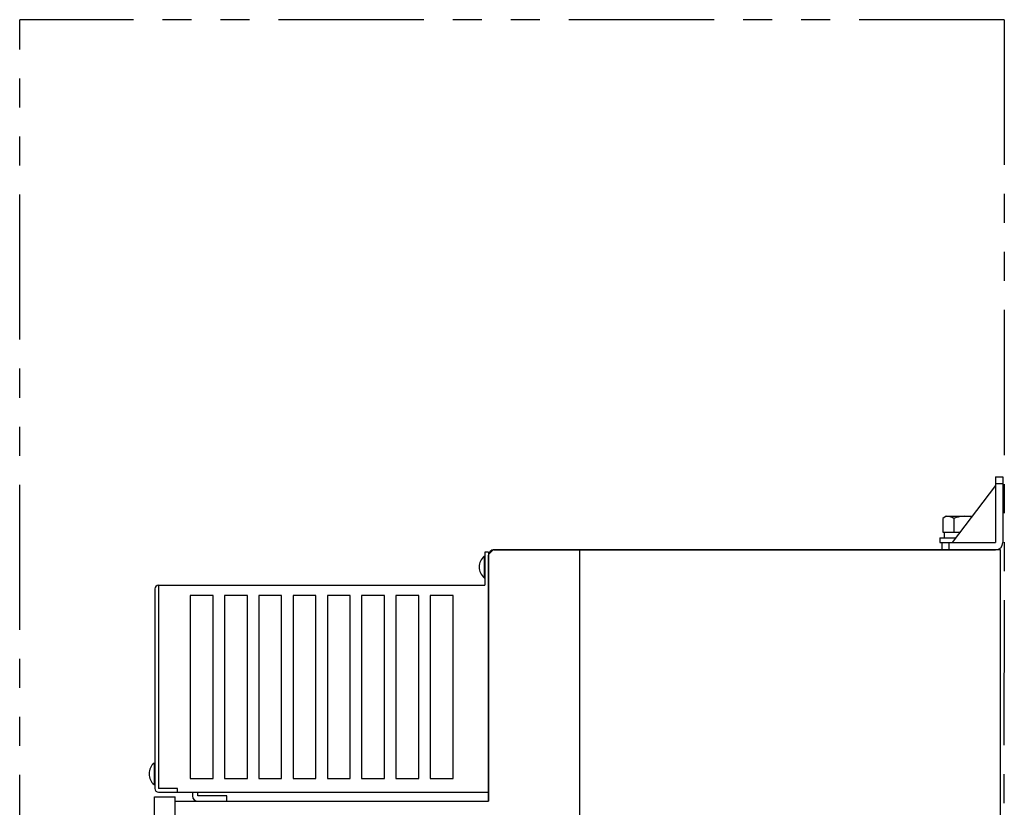
# Model space of a CAD drawing. Units: millimetres. Extents: x 929 to 2218, y 755 to 2166.
# Drawn here: x 1727 to 2158, y 1821 to 2166 of the extents above; entities that cross this region are included whole.
import ezdxf

# ---------------------------------------------------------------- set-up
doc = ezdxf.new("R2010")
doc.units = ezdxf.units.MM
doc.linetypes.add('PHANTOMX2', pattern=[127, 63.5, -12.7, 12.7, -12.7, 12.7, -12.7])
doc.layers.add('10', color=4, linetype='Continuous')
doc.layers.add('18', color=1, linetype='PHANTOMX2')

# ---------------------------------------------------------------- blocks, each defined once
blk = doc.blocks.new('A$C6D8B1179')
for p, q in [((2.21, 9.4), (2.5, 9.4)), ((2.21, 9.4), (2.21, 0)), ((2.5, 9.4), (2.5, 0)), ((2.21, 0), (2.5, 0))]:
    blk.add_line(p, q)
blk.add_arc((6.1, 4.7), 6.1, 129.6019, 230.3981)

msp = doc.modelspace()

# ---------------------------------------------------------------- linework, layer by layer
at = {"layer": '10', "ltscale": 5}
for p, q in [((2153.93, 1965.99), (2153.93, 1937.19)), ((2153.93, 1965.99), (2157.13, 1965.99)), ((2157.13, 1965.99), (2157.13, 1937.19)), ((2153.93, 1962.19), (2134.93, 1937.19)), ((2153.93, 1962.99), (2157.13, 1962.99)), ((2130.63, 1937.19), (2153.93, 1937.19)), ((2130.63, 1933.99), (2153.93, 1933.99))]:
    msp.add_line(p, q, dxfattribs=at)
at = {"layer": '10'}
for p, q in [((2132.38, 1948.69), (2130.81, 1947.78)), ((2130.81, 1947.78), (2130.81, 1941.69)), ((2132.38, 1948.69), (2143.67, 1948.69)), ((2135.72, 1947.78), (2135.72, 1941.69)), ((2129.63, 1939.19), (2129.63, 1937.19)), ((2129.63, 1939.19), (2136.45, 1939.19)), ((2130.81, 1941.69), (2138.35, 1941.69)), ((2131.43, 1941.69), (2131.43, 1939.19)), ((2129.63, 1937.19), (2151.63, 1937.19)), ((2130.63, 1933.99), (2130.63, 1937.19)), ((2133.63, 1933.99), (2133.63, 1937.19)), ((1930.53, 1932.99), (1930.53, 1918.49)), ((1932.13, 1932.99), (1930.53, 1932.99)), ((1932.13, 1931.99), (1934.13, 1933.99)), ((1932.13, 1932.99), (1932.13, 1827.99)), ((1932.13, 1931.99), (1932.13, 1823.99)), ((1932.13, 1823.99), (1932.13, 1931.69)), ((1934.43, 1933.99), (2152.23, 1933.99)), ((1786.13, 1916.89), (1786.13, 1829.59)), ((1787.73, 1918.49), (1930.53, 1918.49)), ((1787.73, 1918.49), (1787.73, 1829.59)), ((1801.63, 1913.99), (1801.63, 1833.99)), ((1811.63, 1913.99), (1801.63, 1913.99)), ((1811.63, 1833.99), (1811.63, 1913.99)), ((1816.63, 1913.99), (1816.63, 1833.99)), ((1826.63, 1913.99), (1816.63, 1913.99)), ((1826.63, 1833.99), (1826.63, 1913.99)), ((1841.63, 1913.99), (1831.63, 1913.99)), ((1831.63, 1913.99), (1831.63, 1833.99)), ((1841.63, 1833.99), (1841.63, 1913.99)), ((1846.63, 1913.99), (1846.63, 1833.99)), ((1856.63, 1913.99), (1846.63, 1913.99)), ((1856.63, 1833.99), (1856.63, 1913.99)), ((1861.63, 1913.99), (1861.63, 1833.99)), ((1871.63, 1913.99), (1861.63, 1913.99)), ((1871.63, 1833.99), (1871.63, 1913.99)), ((1876.63, 1913.99), (1876.63, 1833.99)), ((1886.63, 1913.99), (1876.63, 1913.99)), ((1886.63, 1833.99), (1886.63, 1913.99)), ((1891.63, 1913.99), (1891.63, 1833.99)), ((1901.63, 1913.99), (1891.63, 1913.99)), ((1901.63, 1833.99), (1901.63, 1913.99)), ((1906.63, 1913.99), (1906.63, 1833.99)), ((1916.63, 1913.99), (1906.63, 1913.99)), ((1916.63, 1833.99), (1916.63, 1913.99)), ((1801.63, 1833.99), (1811.63, 1833.99)), ((1816.63, 1833.99), (1826.63, 1833.99)), ((1831.63, 1833.99), (1841.63, 1833.99)), ((1846.63, 1833.99), (1856.63, 1833.99)), ((1861.63, 1833.99), (1871.63, 1833.99)), ((1876.63, 1833.99), (1886.63, 1833.99)), ((1891.63, 1833.99), (1901.63, 1833.99)), ((1906.63, 1833.99), (1916.63, 1833.99)), ((1796.13, 1829.59), (1787.73, 1829.59)), ((1787.73, 1827.99), (1932.13, 1827.99)), ((1796.13, 1827.99), (1796.13, 1829.59)), ((1802.63, 1827.99), (1802.63, 1826.29)), ((1804.93, 1826.29), (1804.93, 1827.99)), ((1786.03, 1405.32), (1786.03, 1825.99)), ((1786.03, 1825.99), (1795.03, 1825.99)), ((1795.03, 1407.99), (1795.03, 1825.99)), ((1795.03, 1823.99), (1932.13, 1823.99)), ((1817.63, 1826.29), (1804.93, 1826.29)), ((1804.93, 1823.99), (1817.63, 1823.99)), ((1817.63, 1823.99), (1817.63, 1826.29))]:
    msp.add_line(p, q, dxfattribs=at)
at = {"layer": '10', "linetype": 'Continuous'}
for p, q in [((2156.13, 1933.99), (1934.13, 1933.99)), ((1972.13, 987.99), (1972.13, 1933.99)), ((2156.13, 987.99), (2156.13, 1933.99)), ((1795.03, 1823.99), (1932.13, 1823.99))]:
    msp.add_line(p, q, dxfattribs=at)
at = {"layer": '10'}
for centre, radius, start, end in [((2132.38, 1942.05), 6.63, 59.7474, 90), ((2140.63, 1934.91), 13.78, 78.1967, 110.8641), ((1934.43, 1931.69), 2.3, 90, 180), ((1787.73, 1916.89), 1.6, 90, 180), ((1787.73, 1829.59), 1.6, 180, 270), ((1804.93, 1826.29), 2.3, 180, 270)]:
    msp.add_arc(centre, radius, start, end, dxfattribs=at)
at = {"layer": '10', "ltscale": 5}
msp.add_arc((2153.93, 1937.19), 3.2, 270, 0, dxfattribs=at)
at = {"layer": '18'}
for p, q in [((2157.77, 2165.99), (1727.03, 2165.99)), ((1727.03, 755.99), (1727.03, 2165.99)), ((2157.77, 2165.99), (2157.13, 755.98))]:
    msp.add_line(p, q, dxfattribs=at)

# ---------------------------------------------------------------- block references
at = {"layer": '10'}
for p in [(1928.03, 1921.79), (1783.63, 1831.29)]:
    msp.add_blockref('A$C6D8B1179', p, dxfattribs=at)

doc.saveas('drawing.dxf')
